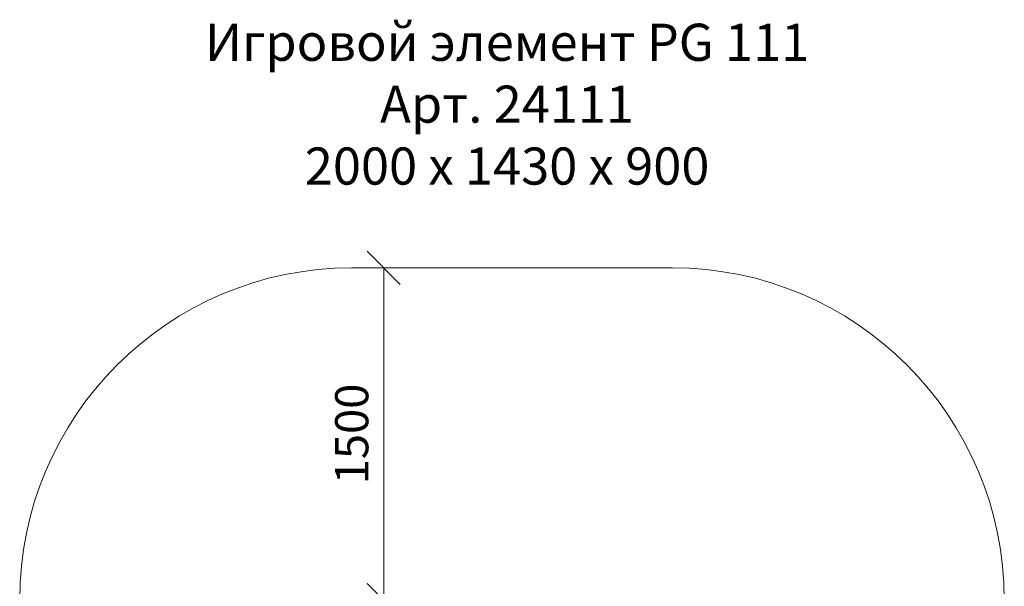
# Model space of a CAD drawing. Units: millimetres. Extents: x 2843 to 578302, y 2890 to 596964.
# Drawn here: x 2918 to 7368, y 6558 to 9116 of the extents above; entities that cross this region are included whole.
import ezdxf

# ---------------------------------------------------------------- set-up
doc = ezdxf.new("R2010")
doc.units = ezdxf.units.MM
doc.layers.get('0').update_dxf_attribs({"color": 1, "lineweight": 0})
doc.layers.get('Defpoints').update_dxf_attribs({"lineweight": 0})
doc.layers.add('Подписи', color=7, linetype='Continuous', lineweight=15)
doc.styles.add('GOST-2.304_Type-B_italic', font='GOST Common Italic.ttf')
doc.styles.add('стиль1', font='isocpeui.ttf', dxfattribs={"height": 3})
doc.dimstyles.new('Мой размер', dxfattribs={"dimtxt": 150, "dimasz": 150, "dimexe": 0, "dimexo": 0.625, "dimgap": 50, "dimtad": 1, "dimtxsty": 'GOST-2.304_Type-B_italic', "dimblk": 'OBLIQUE', "dimcen": 2.5, "dimclrt": 256, "dimadec": 0, "dimazin": 0, "dimtfac": 1, "dimtmove": 0, "dimatfit": 3, "dimfxl": 1, "dimlwd": -1, "dimlwe": -1, "dimarcsym": 0})

# ---------------------------------------------------------------- blocks, each defined once
blk = doc.blocks.new('_Oblique')
at = {"color": 0, "linetype": 'ByBlock', "lineweight": -2}
blk.add_line((-0.5, -0.5), (0.5, 0.5), dxfattribs=at)
blk = doc.blocks.new('*D19')
at = {"layer": 'Defpoints', "color": 0, "ltscale": 600, "transparency": 16777216}
for p in [(4563.3, 7995.3), (4563.3, 7995.3), (4563.3, 6495.3)]:
    blk.add_point(p, dxfattribs=at)
at = {"layer": 'Подписи', "color": 0, "ltscale": 600, "transparency": 16777216}
for p, q in [((4562.7, 7995.3), (4563.3, 7995.3)), ((4563.3, 6495.3), (4563.3, 7995.3)), ((4562.7, 6495.3), (4563.3, 6495.3))]:
    blk.add_line(p, q, dxfattribs=at)
at = {"layer": 'Подписи', "color": 0, "ltscale": 600, "transparency": 16777216, "xscale": 150, "yscale": 150, "zscale": 150}
for p, rotation in [((4563.3, 7995.3), 90), ((4563.3, 6495.3), 270)]:
    blk.add_blockref('_Oblique', p, dxfattribs=dict(at, rotation=rotation))
at = {"layer": 'Подписи', "ltscale": 600, "transparency": 16777216, "insert": (4438.3, 7245.3), "char_height": 150, "attachment_point": 5, "rotation": 90, "style": 'GOST-2.304_Type-B_italic'}
blk.add_mtext('1500', dxfattribs=at)

msp = doc.modelspace()

# ---------------------------------------------------------------- linework, layer by layer
at = {"layer": 'Подписи'}
msp.add_line((5868.282, 7995.301), (4418.282, 7995.301), dxfattribs=at)
for centre, start, end in [((4418.282, 6495.301), 90, 180), ((5868.282, 6495.301), 0, 90)]:
    msp.add_arc(centre, 1500, start, end, dxfattribs=at)

# ---------------------------------------------------------------- texts
at = {"layer": 'Подписи', "insert": (3316.129, 9097.607), "char_height": 167.61716, "attachment_point": 1, "style": 'стиль1'}
msp.add_mtext_dynamic_manual_height_columns('\\pxqc;Игровой элемент PG 111\\PАрт. 24111\\P2000 х 1430 х 900', width=3610.08816, gutter_width=1257.129, heights=[820.98], dxfattribs=at)

# ---------------------------------------------------------------- dimensions: what is measured, and where the dimension line sits
at = {"layer": 'Подписи', "ltscale": 600}
dim = msp.add_linear_dim(base=(4563.282, 7995.301), p1=(4563.282, 6495.301), p2=(4563.282, 7995.301), angle=90, dimstyle='Мой размер', dxfattribs=at)
dim.commit()
dim.dimension.update_dxf_attribs({"geometry": '*D19', "text_midpoint": (4438.282, 7245.301)})

doc.saveas('drawing.dxf')
